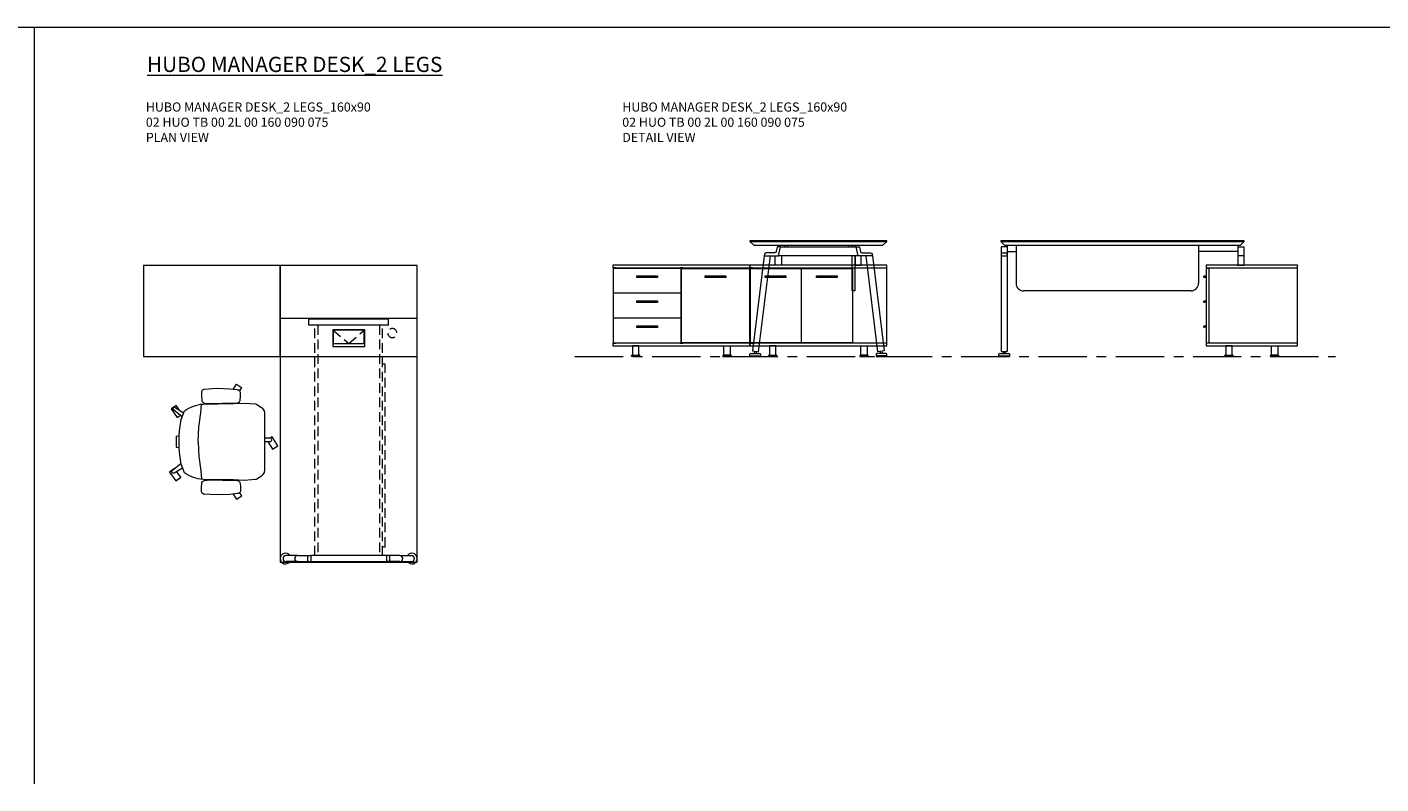
# Model space of a CAD drawing. Units: millimetres. Extents: x 3389 to 18533, y 9 to 2137.
# Drawn here: x 8404 to 9294, y 791 to 1289 of the extents above; entities that cross this region are included whole.
import ezdxf

# ---------------------------------------------------------------- set-up
doc = ezdxf.new("R2010")
doc.units = ezdxf.units.MM
doc.linetypes.add('CENTER', pattern=[50.8, 31.75, -6.35, 6.35, -6.35])
doc.linetypes.add('HIDDEN', pattern=[9.525, 6.35, -3.175])
for name, color, linetype, lineweight in [('Düz_Çizgi_Addo', 7, 'Continuous', 20), ('Eksen_Addo', 1, 'CENTER', 5), ('Kesik_Çizgi_Addo', 7, 'HIDDEN', 5), ('Referans_Addo', 5, 'Continuous', 5), ('Yazı_Addo', 3, 'Continuous', 5)]:
    doc.layers.add(name, color=color, linetype=linetype, lineweight=lineweight)
doc.styles.get("Standard").update_dxf_attribs({"font": 'arial.ttf'})

# ---------------------------------------------------------------- blocks, each defined once
blk = doc.blocks.new('02 SDB BO 00 BG SS 180 060 060_Plan')
at = {"layer": 'Düz_Çizgi_Addo'}
for points in [[(-90.05, -60), (-180.05, -60), (-180.05, 0), (-90.05, 0)], [(0, -60), (-90.05, -60), (-90.05, 0), (0, 0)]]:
    blk.add_lwpolyline(points, close=True, dxfattribs=at)
at = {"layer": 'Kesik_Çizgi_Addo'}
blk.add_circle((-163.7, -44.5), 3, dxfattribs=at)
blk = doc.blocks.new('02 SDB BO 00 BG SS 180 060 060_Side')
at = {"layer": 'Düz_Çizgi_Addo'}
for p, q in [((1.1, -7.1), (-0.1, -7.1)), ((0.64, -7.8), (-0.1, -7.8)), ((1.1, -23.49), (-0.1, -23.49)), ((0.64, -24.19), (-0.1, -24.19)), ((1.1, -39.88), (-0.1, -39.88)), ((0.64, -40.58), (-0.1, -40.58)), ((-47.1, -53.1), (-47.1, -59.1)), ((-42.9, -53.1), (-47.1, -53.1)), ((-42.9, -59.1), (-42.9, -53.1)), ((-17.1, -59.1), (-17.1, -53.1)), ((-17.1, -53.1), (-12.9, -53.1)), ((-12.9, -53.1), (-12.9, -59.1)), ((-47.75, -59.9), (-47.75, -59.6)), ((-42.25, -59.9), (-47.75, -59.9)), ((-47.75, -59.9), (-42.25, -59.9)), ((-47.75, -60.1), (-47.75, -59.9)), ((-42.25, -60.1), (-47.75, -60.1)), ((-47.25, -59.1), (-42.75, -59.1)), ((-47.1, -59.1), (-42.9, -59.1)), ((-42.25, -59.6), (-42.25, -59.9)), ((-42.25, -59.9), (-42.25, -60.1)), ((-17.75, -59.6), (-17.75, -59.9)), ((-17.75, -59.9), (-17.75, -60.1)), ((-17.75, -59.9), (-12.25, -59.9)), ((-12.25, -59.9), (-17.75, -59.9)), ((-17.75, -60.1), (-12.25, -60.1)), ((-12.75, -59.1), (-17.25, -59.1)), ((-12.9, -59.1), (-17.1, -59.1)), ((-12.25, -59.9), (-12.25, -59.6)), ((-12.25, -60.1), (-12.25, -59.9))]:
    blk.add_line(p, q, dxfattribs=at)
for points in [[(0, -1.8), (-60, -1.8), (-60, 0), (0, 0)], [(-1.9, -51.3), (-1.9, -1.8), (-59.9, -1.8), (-59.9, -51.3)], [(-1.9, -51), (-1.9, -2.1), (-0.1, -2.1), (-0.1, -51)], [(0, -53.1), (-60, -53.1), (-60, -51.3), (0, -51.3)]]:
    blk.add_lwpolyline(points, close=True, dxfattribs=at)
for centre in [(1.1, -7.6), (1.1, -23.99), (1.1, -40.38)]:
    blk.add_arc(centre, 0.5, 203.58933, 90, dxfattribs=at)
for centre, start_param, end_param in [((-47.25, -59.6), 0.785398, 2.356194), ((-42.75, -59.6), 5.497787, 7.068583)]:
    blk.add_ellipse(centre, major_axis=(0.354, 0.354), ratio=1, start_param=start_param, end_param=end_param, dxfattribs=at)
at = {"layer": 'Düz_Çizgi_Addo', "extrusion": (0, 0, -1)}
for centre, start_param, end_param in [((-17.25, -59.6), 5.497787, 7.068583), ((-12.75, -59.6), 0.785398, 2.356194)]:
    blk.add_ellipse(centre, major_axis=(-0.354, 0.354), ratio=1, start_param=start_param, end_param=end_param, dxfattribs=at)
blk = doc.blocks.new('02 SDB BO 00 BG SS 180 060 060_Front')
at = {"layer": 'Düz_Çizgi_Addo'}
for p, q in [((-167.2, -53.1), (-167.2, -59.1)), ((-163, -53.1), (-167.2, -53.1)), ((-163, -59.1), (-163, -53.1)), ((-107.15, -59.1), (-107.15, -53.1)), ((-107.15, -53.1), (-102.95, -53.1)), ((-102.95, -53.1), (-102.95, -59.1)), ((-77.15, -53.1), (-77.15, -59.1)), ((-72.95, -53.1), (-77.15, -53.1)), ((-72.95, -59.1), (-72.95, -53.1)), ((-17.1, -59.1), (-17.1, -53.1)), ((-17.1, -53.1), (-12.9, -53.1)), ((-12.9, -53.1), (-12.9, -59.1)), ((-167.85, -59.9), (-167.85, -59.6)), ((-162.35, -59.9), (-167.85, -59.9)), ((-167.85, -59.9), (-162.35, -59.9)), ((-167.85, -60.1), (-167.85, -59.9)), ((-162.35, -60.1), (-167.85, -60.1)), ((-167.35, -59.1), (-162.85, -59.1)), ((-167.2, -59.1), (-163, -59.1)), ((-162.35, -59.6), (-162.35, -59.9)), ((-162.35, -59.9), (-162.35, -60.1)), ((-107.8, -59.6), (-107.8, -59.9)), ((-107.8, -59.9), (-107.8, -60.1)), ((-107.8, -59.9), (-102.3, -59.9)), ((-102.3, -59.9), (-107.8, -59.9)), ((-107.8, -60.1), (-102.3, -60.1)), ((-102.8, -59.1), (-107.3, -59.1)), ((-102.95, -59.1), (-107.15, -59.1)), ((-102.3, -59.9), (-102.3, -59.6)), ((-102.3, -60.1), (-102.3, -59.9)), ((-77.8, -59.9), (-77.8, -59.6)), ((-72.3, -59.9), (-77.8, -59.9)), ((-77.8, -59.9), (-72.3, -59.9)), ((-77.8, -60.1), (-77.8, -59.9)), ((-72.3, -60.1), (-77.8, -60.1)), ((-77.3, -59.1), (-72.8, -59.1)), ((-77.15, -59.1), (-72.95, -59.1)), ((-72.3, -59.6), (-72.3, -59.9)), ((-72.3, -59.9), (-72.3, -60.1)), ((-17.75, -59.6), (-17.75, -59.9)), ((-17.75, -59.9), (-17.75, -60.1)), ((-17.75, -59.9), (-12.25, -59.9)), ((-12.25, -59.9), (-17.75, -59.9)), ((-17.75, -60.1), (-12.25, -60.1)), ((-12.75, -59.1), (-17.25, -59.1)), ((-12.9, -59.1), (-17.1, -59.1)), ((-12.25, -59.9), (-12.25, -59.6)), ((-12.25, -60.1), (-12.25, -59.9))]:
    blk.add_line(p, q, dxfattribs=at)
for points in [[(-90.05, -1.8), (-180.05, -1.8), (-180.05, 0), (-90.05, 0)], [(0, -1.8), (-90.05, -1.8), (-90.05, 0), (0, 0)], [(-157.7, -51.3), (-157.7, -1.8), (-179.95, -1.8), (-179.95, -51.3)], [(-123.95, -51), (-123.95, -2.1), (-157.45, -2.1), (-157.45, -51)], [(-147.5, -8.1), (-133.9, -8.1), (-133.9, -7.1), (-147.5, -7.1)], [(-90.2, -51), (-90.2, -2.1), (-123.7, -2.1), (-123.7, -51)], [(-113.75, -8.1), (-100.15, -8.1), (-100.15, -7.1), (-113.75, -7.1)], [(-45.15, -2.1), (-89.85, -2.1), (-89.85, -51), (-45.15, -51)], [(-74.3, -8.1), (-60.7, -8.1), (-60.7, -7.1), (-74.3, -7.1)], [(-44.85, -2.1), (-0.15, -2.1), (-0.15, -18.24), (-44.85, -18.24)], [(-29.3, -8.1), (-15.7, -8.1), (-15.7, -7.1), (-29.3, -7.1)], [(-44.85, -18.49), (-0.15, -18.49), (-0.15, -34.63), (-44.85, -34.63)], [(-29.3, -24.49), (-15.7, -24.49), (-15.7, -23.49), (-29.3, -23.49)], [(-44.85, -34.88), (-0.15, -34.88), (-0.15, -51), (-44.85, -51)], [(-29.3, -40.88), (-15.7, -40.88), (-15.7, -39.88), (-29.3, -39.88)], [(-90.05, -53.1), (-180.05, -53.1), (-180.05, -51.3), (-90.05, -51.3)], [(0, -53.1), (-90.05, -53.1), (-90.05, -51.3), (0, -51.3)]]:
    blk.add_lwpolyline(points, close=True, dxfattribs=at)
for points in [[(-91.95, -2.1), (-91.95, -1.8), (-90.15, -1.8), (-90.15, -51.3), (-91.95, -51.3), (-91.95, -51)], [(-88.15, -2.1), (-88.15, -1.8), (-89.95, -1.8), (-89.95, -51.3), (-88.15, -51.3), (-88.15, -51)], [(-45.95, -2.1), (-45.95, -1.8), (-44.15, -1.8), (-44.15, -2.1)], [(-1.9, -2.1), (-1.9, -1.8), (-0.1, -1.8), (-0.1, -51.3), (-1.9, -51.3), (-1.9, -51)], [(-44.14, -18.24), (-44.14, -18.49)], [(-1.9, -18.49), (-1.9, -18.24)], [(-44.13, -34.63), (-44.13, -34.88)], [(-1.9, -34.88), (-1.9, -34.63)], [(-44.13, -51), (-44.12, -51.3), (-45.92, -51.3), (-45.93, -51)]]:
    blk.add_lwpolyline(points, dxfattribs=at)
for centre, start_param, end_param in [((-167.35, -59.6), 0.785398, 2.356194), ((-162.85, -59.6), 5.497787, 7.068583), ((-77.3, -59.6), 0.785398, 2.356194), ((-72.8, -59.6), 5.497787, 7.068583)]:
    blk.add_ellipse(centre, major_axis=(0.354, 0.354), ratio=1, start_param=start_param, end_param=end_param, dxfattribs=at)
at = {"layer": 'Düz_Çizgi_Addo', "extrusion": (0, 0, -1)}
for centre, start_param, end_param in [((-107.3, -59.6), 5.497787, 7.068583), ((-102.8, -59.6), 0.785398, 2.356194), ((-17.25, -59.6), 5.497787, 7.068583), ((-12.75, -59.6), 0.785398, 2.356194)]:
    blk.add_ellipse(centre, major_axis=(-0.354, 0.354), ratio=1, start_param=start_param, end_param=end_param, dxfattribs=at)
blk = doc.blocks.new('02 HUO TB 00 2L 00 160 090 075_Plan')
at = {"layer": 'Düz_Çizgi_Addo'}
for p, q in [((-26.25, -0.25), (26.25, -0.25)), ((-26.25, -4.25), (-26.25, -0.25)), ((26.25, -4.25), (-26.25, -4.25)), ((26.25, -4.25), (26.25, -0.25)), ((-33.54, -155.75), (-41.21, -155.75)), ((-33.54, -159.75), (-41.21, -159.75)), ((-33.54, -155.75), (-24.91, -155.75)), ((-33.54, -159.75), (-24.91, -159.75)), ((-26.91, -159.25), (-26.91, -156.25)), ((24.91, -155.75), (-24.91, -155.75)), ((-24.91, -155.75), (-24.91, -159.75)), ((-24.91, -159.75), (24.91, -159.75)), ((33.54, -155.75), (24.91, -155.75)), ((24.91, -155.75), (24.91, -159.75)), ((33.54, -159.75), (24.91, -159.75)), ((26.91, -159.25), (26.91, -156.25)), ((33.54, -155.75), (41.21, -155.75)), ((33.54, -159.75), (41.21, -159.75))]:
    blk.add_line(p, q, dxfattribs=at)
for points in [[(45, -160), (45, 0), (-45, 0), (-45, -160)], [(10.5, -18.3), (10.5, -7.3), (-10.5, -7.3), (-10.5, -18.3)], [(-10.2, -7.6), (-10.2, -16.3), (10.2, -16.3), (10.2, -7.6)]]:
    blk.add_lwpolyline(points, close=True, dxfattribs=at)
for centre, radius, start, end in [((-41.53, -157.75), 3.5, 34.8499, 325.1501), ((-41.21, -157.75), 2, 90, 270), ((-33.54, -157.75), 2, 90, 270), ((-26.41, -156.25), 0.5, 90, 180), ((-26.41, -159.25), 0.5, 180, 270), ((26.41, -156.25), 0.5, 0, 90), ((26.41, -159.25), 0.5, 270, 0), ((33.54, -157.75), 2, 270, 90), ((41.53, -157.75), 3.5, 214.8499, 145.1501), ((41.21, -157.75), 2, 270, 90)]:
    blk.add_arc(centre, radius, start, end, dxfattribs=at)
at = {"layer": 'Kesik_Çizgi_Addo'}
for p, q in [((-22.25, -155.75), (-22.25, -4.25)), ((-20.25, -4.25), (-20.25, -155.75)), ((-10.2, -7.6), (0, -16.3)), ((0, -16.3), (10.2, -7.6)), ((20.25, -4.25), (20.25, -155.75)), ((22.25, -155.75), (22.25, -4.25)), ((24.05, -30), (22.25, -30)), ((24.05, -150), (24.05, -30)), ((22.25, -150), (24.05, -150))]:
    blk.add_line(p, q, dxfattribs=at)
blk = doc.blocks.new('02 HUO TB 00 2L 00 160 090 075_Side')
at = {"layer": 'Düz_Çizgi_Addo'}
for p, q in [((-24.92, -4), (24.92, -4)), ((24.06, -3), (24.06, -4)), ((-35.54, -10), (-43.21, -72.49)), ((-39.24, -72.98), (-31.51, -10)), ((-28.26, -16.1), (-28.26, -10)), ((-24.26, -16.1), (-28.26, -16.1)), ((26.25, -10), (-26.25, -10)), ((-24.26, -10), (-24.26, -16.1)), ((22.26, -33), (22.26, -10)), ((24.06, -10), (24.06, -33)), ((24.26, -10), (24.26, -16.1)), ((24.26, -16.1), (28.26, -16.1)), ((28.26, -16.1), (28.26, -10)), ((39.24, -72.98), (31.51, -10)), ((35.54, -10), (43.21, -72.49)), ((24.06, -33), (22.26, -33)), ((-45, -75.7), (-45, -74.6)), ((-45, -76.2), (-45, -75.7)), ((-45, -75.7), (-38, -75.7)), ((-38, -76.2), (-45, -76.2)), ((-44.6, -74.2), (-38.4, -74.2)), ((-43.21, -72.49), (-39.24, -72.98)), ((-42.3, -74.2), (-42.18, -74)), ((-42.18, -74), (-42.06, -73.8)), ((-42.01, -73.45), (-42.06, -73.8)), ((-40.85, -73.8), (-40.82, -73.6)), ((-40.85, -73.8), (-40.77, -74)), ((-40.77, -74), (-40.7, -74.2)), ((-38, -74.6), (-38, -75.7)), ((-38, -75.7), (-38, -76.2)), ((38, -74.6), (38, -75.7)), ((45, -75.7), (38, -75.7)), ((38, -75.7), (38, -76.2)), ((38, -76.2), (45, -76.2)), ((44.6, -74.2), (38.4, -74.2)), ((43.21, -72.49), (39.24, -72.98)), ((40.77, -74), (40.7, -74.2)), ((40.85, -73.8), (40.77, -74)), ((40.85, -73.8), (40.82, -73.6)), ((42.01, -73.45), (42.06, -73.8)), ((42.18, -74), (42.06, -73.8)), ((42.3, -74.2), (42.18, -74)), ((45, -75.7), (45, -74.6)), ((45, -76.2), (45, -75.7))]:
    blk.add_line(p, q, dxfattribs=at)
at = {"layer": 'Düz_Çizgi_Addo', "extrusion": (0, 1, 0)}
for p, q in [((-22.26, -3), (-22.26, -4)), ((-20.26, -4), (-20.26, -3)), ((20.26, -4), (20.26, -3)), ((22.26, -3), (22.26, -4))]:
    blk.add_line(p, q, dxfattribs=at)
at = {"layer": 'Düz_Çizgi_Addo'}
for points in [[(-45, -0.5), (45, -0.5), (45, 0), (-45, 0)], [(-42.5, -3), (42.5, -3), (45, -0.5), (-45, -0.5)]]:
    blk.add_lwpolyline(points, close=True, dxfattribs=at)
for points in [[(-24.91, -4), (-26.64, -4, 0.351665), (-27.03, -4.31), (-27.64, -7.06, -0.351665), (-28.81, -8), (-34.23, -8, 0.351665), (-35.41, -8.94), (-35.54, -10), (-26.24, -10), (-24.91, -4)], [(24.91, -4), (26.64, -4, -0.351665), (27.03, -4.31), (27.64, -7.06, 0.351665), (28.81, -8), (34.23, -8, -0.351665), (35.41, -8.94), (35.54, -10), (26.24, -10), (24.91, -4)]]:
    blk.add_lwpolyline(points, format="xyb", dxfattribs=at)
for centre, radius, start, end in [((-44.6, -74.6), 0.4, 90, 180), ((-42.72, -72.96), 0.86, 325.06295, 20.93705), ((-40.02, -73.29), 0.86, 145.06295, 200.93705), ((-38.4, -74.6), 0.4, 0, 90), ((38.4, -74.6), 0.4, 90, 180), ((40.02, -73.29), 0.86, 339.06295, 34.93705), ((42.72, -72.96), 0.86, 159.06295, 214.93705), ((44.6, -74.6), 0.4, 0, 90)]:
    blk.add_arc(centre, radius, start, end, dxfattribs=at)
blk = doc.blocks.new('02 HUO TB 00 2L 00 160 090 075_Front')
at = {"layer": 'Düz_Çizgi_Addo'}
for p, q in [((-75.74, -4), (-79.75, -4)), ((-79.75, -4), (-79.75, -72.74)), ((-78.75, -8), (-76.75, -8)), ((-75.75, -3), (-75.75, -72.74)), ((-75.75, -7), (-70, -7)), ((-70, -3), (-70, -28)), ((50, -3), (50, -28)), ((75.75, -7), (50, -7)), ((75.74, -4), (79.75, -4)), ((75.75, -3), (75.75, -16.1)), ((79.75, -4), (79.75, -16.1)), ((-79.75, -10), (-75.75, -10)), ((75.74, -16.1), (79.75, -16.1)), ((79.75, -10), (75.75, -10)), ((45, -33), (-65, -33)), ((-81.25, -75.7), (-81.25, -74.6)), ((-81.25, -76.2), (-81.25, -75.7)), ((-81.25, -75.7), (-74.25, -75.7)), ((-74.25, -76.2), (-81.25, -76.2)), ((-80.85, -74.2), (-74.65, -74.2)), ((-79.75, -72.74), (-75.75, -72.74)), ((-78.55, -74.2), (-78.43, -74)), ((-78.43, -74), (-78.31, -73.8)), ((-78.3, -73.52), (-78.31, -73.8)), ((-77.1, -73.8), (-77.1, -73.52)), ((-77.1, -73.8), (-77.02, -74)), ((-77.02, -74), (-76.95, -74.2)), ((-74.25, -74.6), (-74.25, -75.7)), ((-74.25, -75.7), (-74.25, -76.2))]:
    blk.add_line(p, q, dxfattribs=at)
for points in [[(-80, -0.5), (80, -0.5), (80, 0), (-80, 0)], [(-77.5, -3), (77.5, -3), (80, -0.5), (-80, -0.5)]]:
    blk.add_lwpolyline(points, close=True, dxfattribs=at)
for centre, radius, start, end in [((-78.75, -9), 1, 90, 180), ((-76.75, -9), 1, 0, 90), ((-65, -28), 5, 180, 270), ((45, -28), 5, 270, 0), ((-80.85, -74.6), 0.4, 90, 180), ((-79.06, -73.12), 0.86, 332.06295, 26.42106), ((-76.34, -73.12), 0.86, 153.57894, 207.93705), ((-74.65, -74.6), 0.4, 0, 90)]:
    blk.add_arc(centre, radius, start, end, dxfattribs=at)
blk = doc.blocks.new('O-Live_Addo')
at = {"layer": 'Düz_Çizgi_Addo'}
for p, q in [((-21.31, 58.85), (-17.73, 53.26)), ((-20.76, 60.19), (-21.03, 60.02)), ((-15.12, 54.28), (-19.67, 59.99)), ((15.65, 54.97), (20.32, 60.82)), ((21.8, 59.44), (18.33, 54.02)), ((21.4, 61.02), (21.43, 61.01)), ((-17.78, 41.87), (-23.42, 41.46)), ((-8.36, 43.31), (-17.78, 41.87)), ((1.27, 43.79), (-8.36, 43.31)), ((1.27, 43.79), (10.9, 43.31)), ((10.9, 43.31), (20.32, 41.87)), ((20.32, 41.87), (25.96, 41.46))]:
    blk.add_line(p, q, dxfattribs=at)
for points in [[(18.99, 59.16), (18.94, 59.2), (21.3, 62.49), (27, 58.41), (24.64, 55.11), (20.79, 57.87)], [(-19.43, 55.91), (-22.66, 58.23), (-20.29, 61.52), (-14.6, 57.44), (-16.04, 55.43)], [(-33.15, 20.69), (-36.49, 18.55), (-34.3, 15.14), (-32.22, 16.47)], [(35.68, 20.62), (39.02, 18.48), (36.83, 15.06), (34.7, 16.43)], [(1.19, -2.13), (6.06, -5.25), (3.87, -8.66), (-2.04, -4.88), (-1.19, -3.56)]]:
    blk.add_lwpolyline(points, dxfattribs=at)
blk.add_lwpolyline([(-2.6, 56.27), (-2.2, 58.18), (1.27, 58.11), (4.74, 58.18), (5.14, 56.27), (1.27, 56.19), (-2.6, 56.27), (-5.87, 55.98), (-13.46, 54.92), (-19.13, 52.71, 0.129038), (-23.54, 40.43), (-23.86, 20.41), (-24.11, 13.39), (-23.58, 6.11, 0.123303), (-23.28, 5.19), (-21.24, 1.96, 0.122815), (-20.54, 1.29), (-18.96, 0.38, 0.127962), (-18.14, 0.16), (1.27, -0.02), (20.68, 0.16, 0.127962), (21.49, 0.38), (23.08, 1.29, 0.122815), (23.78, 1.96), (25.82, 5.19, 0.123303), (26.12, 6.11), (26.65, 13.39), (26.4, 20.41), (26.08, 40.43, 0.129038), (21.66, 52.71), (16, 54.92), (8.4, 55.98), (5.14, 56.27)], format="xyb", dxfattribs=at)
for points in [[(-24.22, 17.99, -0.258394), (-25.04, 16.58), (-25.56, 16.27, -0.105055), (-26.22, 16.04), (-28.36, 15.78, -0.049513), (-28.69, 15.77), (-31.12, 15.96, -0.15049), (-32.04, 16.32), (-32.27, 16.51), (-32.62, 17.15, -0.096943), (-32.81, 17.76), (-33.41, 22.97), (-33.65, 31.42), (-33.14, 39.78, -0.115041), (-32.92, 40.51), (-32.62, 41.03), (-31.72, 41.44), (-28.6, 41.49), (-26.1, 41.39, -0.211678), (-24.88, 40.79), (-24.58, 40.43, -0.129199), (-24.21, 39.66), (-23.87, 37.84, -0.051041), (-23.84, 37.5)], [(26.76, 17.99, 0.258394), (27.58, 16.58), (28.1, 16.27, 0.105055), (28.76, 16.04), (30.9, 15.78, 0.049513), (31.23, 15.77), (33.66, 15.96, 0.15049), (34.58, 16.32), (34.81, 16.51), (35.16, 17.15, 0.096943), (35.35, 17.76), (35.95, 22.97), (36.19, 31.42), (35.68, 39.78, 0.115041), (35.46, 40.51), (35.16, 41.03), (34.26, 41.44), (31.14, 41.49), (28.64, 41.39, 0.211678), (27.42, 40.79), (27.12, 40.43, 0.129199), (26.75, 39.66), (26.41, 37.84, 0.051041), (26.38, 37.5)], [(0.07, -4.63), (-0.07, -4.63, -0.414214), (-1.19, -3.51), (-1.19, 0), (1.19, 0), (1.19, -3.51, -0.414214)]]:
    blk.add_lwpolyline(points, format="xyb", close=True, dxfattribs=at)
for centre, radius, start, end in [((-20.6, 59.3), 0.84, 120.64666, 212.61889), ((-20.33, 59.46), 0.84, 38.57216, 120.64666), ((20.97, 60.3), 0.84, 59.35334, 141.42784), ((20.86, 60.05), 1.12, 327.38111, 59.35334)]:
    blk.add_arc(centre, radius, start, end, dxfattribs=at)

msp = doc.modelspace()

# ---------------------------------------------------------------- linework, layer by layer
at = {"layer": 'Eksen_Addo'}
msp.add_line((8764.23, 1072.14), (9264.23, 1072.14), dxfattribs=at)
at = {"layer": 'Referans_Addo'}
for p, q in [((3389.18, 1288.75), (18532.59, 1288.75)), ((8408.74, 1288.75), (8408.74, 791.28))]:
    msp.add_line(p, q, dxfattribs=at)

# ---------------------------------------------------------------- block references
at = {"xscale": -1, "rotation": 90}
msp.add_blockref('O-Live_Addo', (8560.17, 1017.45), dxfattribs=at)
at = {"layer": 'Düz_Çizgi_Addo'}
for name, p in [('02 HUO TB 00 2L 00 160 090 075_Side', (8924.23, 1148.34)), ('02 HUO TB 00 2L 00 160 090 075_Front', (9124.23, 1148.34)), ('02 HUO TB 00 2L 00 160 090 075_Plan', (8615.48, 1097.14))]:
    msp.add_blockref(name, p, dxfattribs=at)
at = {"layer": 'Düz_Çizgi_Addo', "xscale": -1}
for name, p in [('02 SDB BO 00 BG SS 180 060 060_Plan', (8480.43, 1132.14)), ('02 SDB BO 00 BG SS 180 060 060_Front', (8789.18, 1132.24)), ('02 SDB BO 00 BG SS 180 060 060_Side', (9179.23, 1132.24))]:
    msp.add_blockref(name, p, dxfattribs=at)

# ---------------------------------------------------------------- texts
at = {"layer": 'Yazı_Addo', "color": 3, "attachment_point": 1}
for s, insert, char_height, width in [('{\\fCentury Gothic|b0|i0|c162|p34;\\LHUBO MANAGER DESK_2 LEGS}', (8482.86, 1269.24), 10, 239.4193), ('{\\fCentury Gothic|b0|i0|c162|p34;HUBO MANAGER DESK_2 LEGS_160x90\\P02 HUO TB 00 2L 00 160 090 075\\PPLAN VIEW}', (8482.07, 1239.23), 6, 164.8361), ('{\\fCentury Gothic|b0|i0|c162|p34;HUBO MANAGER DESK_2 LEGS_160x90\\P02 HUO TB 00 2L 00 160 090 075\\PDETAIL VIEW}', (8795.34, 1239.23), 6, 164.8361)]:
    msp.add_mtext(s, dxfattribs=dict(at, insert=insert, char_height=char_height, width=width))

doc.saveas('drawing.dxf')
